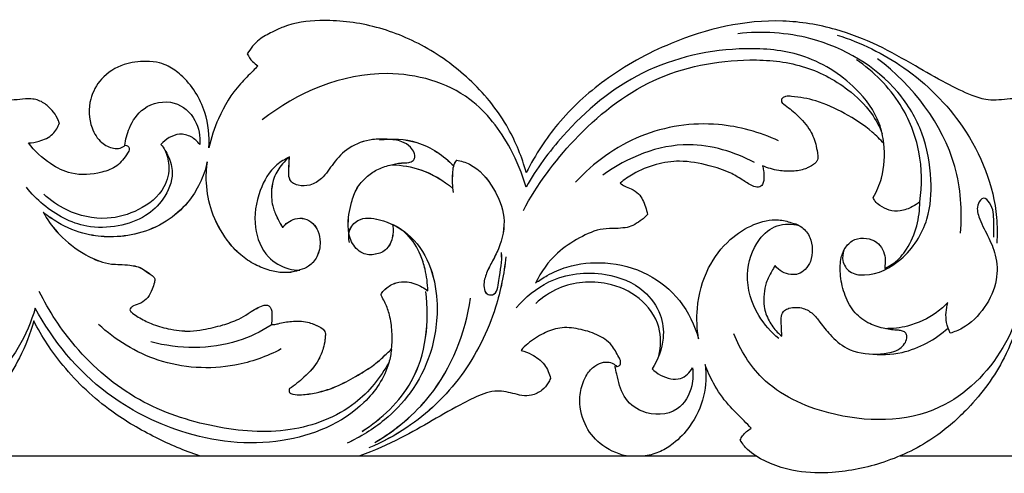
# Model space of a CAD drawing. Units: millimetres. Extents: x -984 to 6222, y -3028 to 4178.
# Drawn here: x 2017 to 2262, y 3697 to 3810 of the extents above; entities that cross this region are included whole.
import ezdxf

# ---------------------------------------------------------------- set-up
doc = ezdxf.new("R2010")
doc.units = ezdxf.units.MM
doc.header["$MEASUREMENT"] = 0

# ---------------------------------------------------------------- blocks, each defined once
blk = doc.blocks.new('RM-020-1_2630_3705')
for points in [[(138.95, 61.52), (348.02, 61.52)], [(383.88, 61.52), (592.95, 61.52)]]:
    blk.add_lwpolyline(points)
for points, knots in [([(290.89, 132), (289.83, 135.82), (286.47, 144.2), (277.89, 154.89), (266.18, 163.66), (253.07, 168.89), (240.92, 170.3), (232.26, 169.17), (227.45, 166.88), (224.08, 165.06), (222.27, 162.83), (221.49, 161.5), (221.84, 160.83), (222.62, 159.73), (223.64, 158.86), (224.11, 158.52), (223.72, 158.11), (222.3, 156.63), (218.31, 152.84), (214.39, 146.31), (212.5, 140.62), (211.95, 138.13), (212.16, 141.09), (211.44, 147.83), (207.04, 154.92), (202.35, 158.3), (199.4, 159.52), (195.62, 159.74), (190.37, 159.23), (185.07, 155.83), (181.86, 149.94), (182.13, 143.87), (184.76, 139.43), (187.69, 138.02), (189.86, 137.94), (190.78, 138.47), (191.14, 138.78), (191.35, 138.8), (191.88, 138.74), (192.28, 137.78), (191.19, 135.94), (189.32, 133.4), (184.21, 131.56), (178.21, 131.11), (171.86, 134.32), (168.57, 137.37), (167.07, 139.37), (167.96, 139.41), (170.09, 139.81), (173.23, 141.17), (174.42, 143.35), (174.75, 144.38), (174.62, 144.75), (174.15, 145.85), (172.95, 147.59), (170.97, 149.47), (168.53, 150.41), (165.99, 150.32), (163.57, 150.03), (160.36, 149.94), (155.9, 151.47), (149.92, 154.38), (142.27, 158.85), (133.4, 163.91), (122.42, 168.17), (104.82, 171.1), (84.4, 166.25), (65.79, 155.97), (53.63, 145.25), (46.69, 137.9), (42.43, 131.49)], [0, 0, 0, 0, 11.895482, 26.773461, 41.312126, 54.946744, 68.109077, 77.203892, 80.21522, 83.871329, 88.505068, 88.505068, 88.505068, 90.756895, 92.480717, 92.480717, 92.480717, 94.168932, 98.611782, 108.847007, 116.513392, 116.513392, 116.513392, 125.419546, 136.42183, 140.196708, 142.479758, 145.773984, 151.286633, 157.876387, 163.523344, 170.693571, 175.097035, 178.298687, 179.918649, 181.315632, 181.315632, 181.315632, 181.925257, 182.738935, 183.913468, 188.007811, 192.024492, 199.48444, 205.133432, 212.60943, 212.60943, 212.60943, 215.248261, 219.028757, 222.262366, 222.262366, 222.262366, 223.446105, 225.839513, 228.536764, 231.47479, 233.273666, 236.023364, 238.692633, 242.700265, 249.769499, 258.475018, 268.991325, 280.066639, 293.253111, 321.219623, 339.973038, 356.009593, 369.878706, 369.878706, 369.878706, 369.878706]), ([(535.82, 132), (534.76, 135.82), (531.4, 144.19), (522.82, 154.88), (511.11, 163.65), (498, 168.89), (485.85, 170.3), (477.19, 169.17), (472.38, 166.88), (469.01, 165.06), (467.2, 162.83), (466.42, 161.49), (466.77, 160.83), (467.55, 159.73), (468.57, 158.85), (469.04, 158.52), (468.65, 158.11), (467.23, 156.62), (463.24, 152.84), (459.32, 146.31), (457.43, 140.62), (456.88, 138.13), (457.09, 141.08), (456.37, 147.83), (451.97, 154.92), (447.28, 158.29), (444.33, 159.51), (440.55, 159.74), (435.3, 159.23), (430, 155.82), (426.79, 149.93), (427.06, 143.87), (429.69, 139.42), (432.62, 138.01), (434.79, 137.93), (435.71, 138.47), (436.07, 138.77), (436.28, 138.79), (436.81, 138.73), (437.21, 137.77), (436.12, 135.94), (434.25, 133.39), (429.14, 131.56), (423.14, 131.11), (416.79, 134.32), (413.5, 137.36), (412, 139.36), (412.89, 139.41), (415.02, 139.81), (418.16, 141.16), (419.35, 143.34), (419.68, 144.37), (419.55, 144.74), (419.08, 145.84), (417.88, 147.58), (415.9, 149.46), (413.46, 150.4), (410.92, 150.32), (408.5, 150.02), (405.29, 149.93), (400.83, 151.47), (394.85, 154.37), (387.2, 158.84), (378.33, 163.9), (367.35, 168.17), (349.75, 171.09), (329.33, 166.25), (310.72, 155.97), (298.75, 145), (293.25, 136.56), (290.89, 132)], [0, 0, 0, 0, 11.895482, 26.773461, 41.312126, 54.946744, 68.109077, 77.203892, 80.21522, 83.871329, 88.505068, 88.505068, 88.505068, 90.756895, 92.480717, 92.480717, 92.480717, 94.168932, 98.611782, 108.847007, 116.513392, 116.513392, 116.513392, 125.419546, 136.42183, 140.196708, 142.479758, 145.773984, 151.286633, 157.876387, 163.523344, 170.693571, 175.097035, 178.298687, 179.918649, 181.315632, 181.315632, 181.315632, 181.925257, 182.738935, 183.913468, 188.007811, 192.024492, 199.48444, 205.133432, 212.60943, 212.60943, 212.60943, 215.248261, 219.028757, 222.262366, 222.262366, 222.262366, 223.446105, 225.839513, 228.536764, 231.47479, 233.273666, 236.023364, 238.692633, 242.700265, 249.769499, 258.475018, 268.991325, 280.066639, 293.253111, 321.219623, 339.973038, 356.009593, 369.878706, 369.878706, 369.878706, 369.878706]), ([(369.92, 112.69), (369.62, 111.87), (369.35, 109.86), (371.25, 106.82), (377.28, 106.04), (385.31, 110.26), (391.29, 119.57), (391.93, 130.9), (390.01, 142.01), (381.52, 156.32), (364.42, 166.35), (349.56, 167.21), (343.55, 166.54)], [0, 0, 0, 0, 2.618705, 5.787644, 9.511391, 19.238016, 31.077048, 40.876908, 52.666207, 64.432226, 89.585053, 107.478412, 107.478412, 107.478412, 107.478412]), ([(368.27, 166.22), (374.13, 164.33), (386.14, 158.47), (401.35, 143.31), (408.03, 126.7), (408.08, 116.55), (407.95, 114.42)], [0, 0, 0, 0, 18.205753, 38.888444, 62.8442, 69.232736, 69.232736, 69.232736, 69.232736]), ([(379.84, 139.23), (379.66, 140.91), (378.57, 146.02), (372.11, 154.67), (360.28, 162.03), (341.27, 163.66), (319.21, 158.74), (301.5, 143.98), (293.46, 132.95), (290.85, 128.41)], [0, 0, 0, 0, 5.088089, 15.424909, 31.240433, 44.823281, 70.85587, 95.793847, 111.43778, 111.43778, 111.43778, 111.43778]), ([(290.18, 122.58), (293.57, 128.92), (302.75, 141.43), (321.6, 156.64), (342.71, 160.81), (359.66, 159.26), (370.06, 153.9), (376.56, 147.59), (378.76, 143.4), (379.46, 141.62)], [0, 0, 0, 0, 21.505027, 45.930331, 70.029413, 82.990458, 95.579775, 103.853372, 109.562126, 109.562126, 109.562126, 109.562126]), ([(388.78, 124.72), (389.41, 128.82), (389.32, 137.36), (384.24, 150.22), (377.34, 157.13), (373.03, 160.07)], [0, 0, 0, 0, 12.440351, 25.03727, 40.524209, 40.524209, 40.524209, 40.524209]), ([(398.95, 116.97), (399.37, 122.5), (398.28, 139.32), (387.07, 153.63), (378.3, 160.32)], [0, 0, 0, 0, 16.622146, 49.410462, 49.410462, 49.410462, 49.410462]), ([(290.85, 128.41), (289.92, 131.71), (286.55, 139.76), (276.68, 152.93), (252.19, 159.76), (233.84, 151.95), (225.23, 145.09)], [0, 0, 0, 0, 10.259151, 26.057307, 47.267429, 79.982088, 79.982088, 79.982088, 79.982088]), ([(290.85, 128.41), (289.92, 131.71), (286.55, 139.76), (276.68, 152.93), (252.19, 159.76), (233.84, 151.95), (225.23, 145.09)], [0, 0, 0, 0, 10.259151, 26.057307, 47.267429, 79.982088, 79.982088, 79.982088, 79.982088]), ([(191.05, 138.73), (191.2, 140.21), (192.11, 143.62), (195.59, 148.88), (203.41, 150.56), (209.1, 145.45), (209.83, 141.01), (209.69, 138.97)], [0, 0, 0, 0, 4.458464, 10.468256, 18.006065, 24.652492, 30.798183, 30.798183, 30.798183, 30.798183]), ([(379.84, 139.23), (378.95, 140.23), (376.04, 143.16), (370.31, 146.73), (363.57, 149.98), (358.46, 150.86), (355.6, 151.06), (354.58, 150.65), (354.28, 149.91), (354.42, 149.48), (354.52, 149.31)], [642.725, 642.725, 642.725, 642.725, 646.72454, 654.972414, 662.623412, 668.714709, 670.182508, 671.059781, 671.760746, 672.338528, 672.338528, 672.338528, 672.338528]), ([(354.52, 149.31), (355.63, 148.57), (358.05, 146.62), (361.26, 143.37), (362.84, 139.74), (363.28, 137.25), (363.45, 135.96), (363.37, 135.14), (363.02, 134.51), (362.25, 133.92), (361.35, 133.4), (359.66, 132.61), (357.07, 132.26), (353.44, 132.42), (350.98, 133.13), (349.7, 133.68)], [672.338528, 672.338528, 672.338528, 672.338528, 676.309017, 681.564971, 685.757408, 687.923813, 689.124388, 689.659122, 690.373844, 691.191346, 692.508224, 693.460213, 696.700132, 700.06972, 704.172046, 704.172046, 704.172046, 704.172046]), ([(353.68, 139.88), (348.99, 142.06), (337.5, 145.29), (318.63, 142.49), (307.62, 134.45), (303.15, 129.58)], [0, 0, 0, 0, 15.310141, 34.502266, 54.210875, 54.210875, 54.210875, 54.210875]), ([(232, 135.92), (231.97, 135.59), (231.88, 134.38), (231.87, 132.63), (231.78, 130.71), (232.66, 129.31), (234.58, 128.62), (237.28, 128.67), (240.57, 130.68), (242.91, 134.55), (246.76, 138.56), (251.8, 140.36), (256.34, 140.34), (259.67, 140.03), (262.03, 138.63), (263.05, 137.13), (263.31, 135.86), (262.76, 134.85), (261.46, 134.36), (259.48, 134.46), (256.79, 133.85), (253.75, 132.87), (250.9, 130.85), (248.57, 128.11), (247.13, 123.83), (246.31, 119.27), (247.13, 114.64), (249.8, 111.59), (253.34, 111.42), (256.27, 112.66), (257.78, 115.61), (257.88, 117.83), (257.63, 119.06), (258.94, 118.42), (261.92, 116.43), (264.46, 112.28), (265.98, 107.44), (266.38, 104.39), (266.41, 102.58), (265.96, 102.92), (264.38, 103.95), (261.7, 105.02), (258.39, 104.75), (256.29, 103.51), (255.17, 102.38), (254.71, 101.6), (255.18, 100.66), (256.11, 99.15), (257.06, 96.23), (257.59, 92.39), (257.54, 89.54), (257.39, 88.13), (256.68, 87.41), (255.22, 86.03), (252.56, 83.7), (248.8, 81.49), (244.18, 78.83), (239.4, 77.26), (235.47, 76.71), (233.3, 76.67), (231.84, 77.17), (231.91, 77.94), (232.01, 78.25), (233.29, 79.08), (235.95, 81.24), (239.07, 84.56), (240.33, 88), (240.83, 90), (240.9, 91.29), (240.98, 92.1), (240.53, 93), (238.98, 93.97), (236.27, 95.02), (232.68, 95.15), (229.9, 94.62), (228.25, 94.14), (227.76, 94.22), (227.54, 94.23), (227.56, 94.49), (227.6, 95.42), (227.68, 96.68), (227.55, 97.96), (227.11, 98.74), (226.36, 99.13), (225.11, 98.88), (223.59, 98.13), (221.65, 96.88), (218.97, 95.25), (215.18, 93.93), (211.13, 93), (206.56, 92.37), (202.16, 92.96), (197.8, 94.2), (194.94, 95.72), (193.19, 96.77), (192.51, 97.4), (192.23, 97.92), (192.56, 98.48), (193.5, 99.03), (195.18, 99.44), (196.9, 100.88), (197.8, 102.81), (198.39, 104.38), (198.51, 105.27), (198.54, 105.58), (198.39, 105.8), (197.97, 106.33), (196.92, 107.02), (195.66, 107.99), (194.03, 108.73), (192.04, 108.98), (189.9, 109.19), (187.45, 109.16), (184, 110.07), (179.27, 112.57), (174.35, 116.59), (171.69, 120.39), (170.74, 122.12), (171.88, 121.18), (175.2, 118.89), (180.75, 116.52), (187.87, 115.76), (194.62, 116.62), (201.41, 119.48), (208, 125.26), (210.77, 131.04), (211.55, 134.65), (211.32, 132.92), (211.15, 128.77), (212.4, 121.92), (215.77, 115.86), (219.5, 111.54), (223.28, 109.09), (226.93, 107.54), (230.14, 107.04), (232.68, 107.15), (234.01, 107.58), (234.55, 107.81), (235.33, 107.97), (237.1, 108.65), (239.16, 111.13), (239.84, 114.41), (239.26, 117.35), (237.92, 119.51), (235.81, 120.74), (233.46, 120.62), (231.58, 119.72), (230.66, 118.82), (230.3, 118.35), (229.73, 119.2), (228.78, 120.95), (227.57, 124.1), (227.39, 127.47), (228.09, 131.13), (229.84, 133.85), (231.36, 135.39), (232, 135.92)], [325.07352, 325.07352, 325.07352, 325.07352, 326.085589, 328.686469, 330.361673, 331.739543, 333.292631, 336.136549, 339.448831, 344.169514, 349.522842, 355.696424, 359.270591, 362.917852, 365.396768, 367.07727, 368.246137, 369.076957, 370.286428, 372.089791, 374.91222, 378.337939, 381.477347, 385.13143, 388.870479, 395.010442, 398.780503, 402.736773, 405.905709, 408.962892, 411.5871, 415.36316, 415.36316, 415.36316, 419.689339, 425.749873, 429.433755, 434.877099, 434.877099, 434.877099, 436.550065, 440.456292, 443.118078, 446.089436, 447.381341, 447.918006, 448.61807, 450.258753, 453.391271, 457.608178, 461.886188, 461.886188, 461.886188, 464.897671, 467.844357, 472.370814, 477.771549, 483.593027, 487.162804, 489.302011, 490.200438, 491.152364, 491.152364, 491.152364, 495.676271, 501.342338, 504.381116, 506.545555, 507.461354, 508.281666, 508.927381, 510.358252, 513.524938, 517.486885, 520.735719, 521.871572, 522.520266, 522.520266, 522.520266, 523.310793, 525.311216, 526.323074, 527.121644, 527.870173, 528.677106, 530.364279, 532.864143, 535.512521, 539.65299, 544.626014, 547.787073, 553.199723, 557.546015, 561.108882, 562.783489, 563.52681, 563.881755, 564.427654, 565.207479, 567.111878, 569.315349, 571.628308, 573.392045, 574.326049, 574.326049, 574.326049, 575.117982, 576.314148, 578.006898, 579.861623, 581.496709, 583.89053, 585.911504, 588.687236, 593.499172, 601.311973, 607.209852, 607.209852, 607.209852, 611.587634, 619.13937, 624.701235, 631.555605, 639.04859, 646.112872, 657.176091, 657.176091, 657.176091, 662.398506, 669.579809, 677.761317, 682.810099, 687.083138, 690.946359, 694.280716, 696.607478, 698.361853, 698.361853, 698.361853, 700.708844, 703.795381, 707.537761, 710.369148, 712.609593, 714.948738, 717.212536, 719.247293, 720.995246, 720.995246, 720.995246, 724.048968, 726.941347, 731.000421, 734.011683, 737.966472, 740.43668, 740.43668, 740.43668, 740.43668]), ([(232, 135.92), (231.97, 135.59), (231.88, 134.38), (231.87, 132.63), (231.78, 130.71), (232.66, 129.31), (234.58, 128.62), (237.28, 128.67), (240.57, 130.68), (242.91, 134.55), (246.76, 138.56), (251.8, 140.36), (256.34, 140.34), (259.67, 140.03), (262.03, 138.63), (263.05, 137.13), (263.31, 135.86), (262.76, 134.85), (261.46, 134.36), (259.48, 134.46), (256.79, 133.85), (253.75, 132.87), (250.9, 130.85), (248.57, 128.11), (247.13, 123.83), (246.31, 119.27), (247.13, 114.64), (249.8, 111.59), (253.34, 111.42), (256.27, 112.66), (257.78, 115.61), (257.88, 117.83), (257.63, 119.06), (258.94, 118.42), (261.92, 116.43), (264.46, 112.28), (265.98, 107.44), (266.38, 104.39), (266.41, 102.58), (265.96, 102.92), (264.38, 103.95), (261.7, 105.02), (258.39, 104.75), (256.29, 103.51), (255.17, 102.38), (254.71, 101.6), (255.18, 100.66), (256.11, 99.15), (257.06, 96.23), (257.59, 92.39), (257.54, 89.54), (257.39, 88.13), (256.68, 87.41), (255.22, 86.03), (252.56, 83.7), (248.8, 81.49), (244.18, 78.83), (239.4, 77.26), (235.47, 76.71), (233.3, 76.67), (231.84, 77.17), (231.91, 77.94), (232.01, 78.25), (233.29, 79.08), (235.95, 81.24), (239.07, 84.56), (240.33, 88), (240.83, 90), (240.9, 91.29), (240.98, 92.1), (240.53, 93), (238.98, 93.97), (236.27, 95.02), (232.68, 95.15), (229.9, 94.62), (228.25, 94.14), (227.76, 94.22), (227.54, 94.23), (227.56, 94.49), (227.6, 95.42), (227.68, 96.68), (227.55, 97.96), (227.11, 98.74), (226.36, 99.13), (225.11, 98.88), (223.59, 98.13), (221.65, 96.88), (218.97, 95.25), (215.18, 93.93), (211.13, 93), (206.56, 92.37), (202.16, 92.96), (197.8, 94.2), (194.94, 95.72), (193.19, 96.77), (192.51, 97.4), (192.23, 97.92), (192.56, 98.48), (193.5, 99.03), (195.18, 99.44), (196.9, 100.88), (197.8, 102.81), (198.39, 104.38), (198.51, 105.27), (198.54, 105.58), (198.39, 105.8), (197.97, 106.33), (196.92, 107.02), (195.66, 107.99), (194.03, 108.73), (192.04, 108.98), (189.9, 109.19), (187.45, 109.16), (184, 110.07), (179.27, 112.57), (174.35, 116.59), (171.69, 120.39), (170.74, 122.12), (171.88, 121.18), (175.2, 118.89), (180.75, 116.52), (187.87, 115.76), (194.62, 116.62), (201.41, 119.48), (208, 125.26), (210.77, 131.04), (211.55, 134.65), (211.32, 132.92), (211.15, 128.77), (212.4, 121.92), (215.77, 115.86), (219.5, 111.54), (223.28, 109.09), (226.93, 107.54), (230.14, 107.04), (232.68, 107.15), (234.01, 107.58), (234.55, 107.81), (235.33, 107.97), (237.1, 108.65), (239.16, 111.13), (239.84, 114.41), (239.26, 117.35), (237.92, 119.51), (235.81, 120.74), (233.46, 120.62), (231.58, 119.72), (230.66, 118.82), (230.3, 118.35), (229.73, 119.2), (228.78, 120.95), (227.57, 124.1), (227.39, 127.47), (228.09, 131.13), (229.84, 133.85), (231.36, 135.39), (232, 135.92)], [325.07352, 325.07352, 325.07352, 325.07352, 326.085589, 328.686469, 330.361673, 331.739543, 333.292631, 336.136549, 339.448831, 344.169514, 349.522842, 355.696424, 359.270591, 362.917852, 365.396768, 367.07727, 368.246137, 369.076957, 370.286428, 372.089791, 374.91222, 378.337939, 381.477347, 385.13143, 388.870479, 395.010442, 398.780503, 402.736773, 405.905709, 408.962892, 411.5871, 415.36316, 415.36316, 415.36316, 419.689339, 425.749873, 429.433755, 434.877099, 434.877099, 434.877099, 436.550065, 440.456292, 443.118078, 446.089436, 447.381341, 447.918006, 448.61807, 450.258753, 453.391271, 457.608178, 461.886188, 461.886188, 461.886188, 464.897671, 467.844357, 472.370814, 477.771549, 483.593027, 487.162804, 489.302011, 490.200438, 491.152364, 491.152364, 491.152364, 495.676271, 501.342338, 504.381116, 506.545555, 507.461354, 508.281666, 508.927381, 510.358252, 513.524938, 517.486885, 520.735719, 521.871572, 522.520266, 522.520266, 522.520266, 523.310793, 525.311216, 526.323074, 527.121644, 527.870173, 528.677106, 530.364279, 532.864143, 535.512521, 539.65299, 544.626014, 547.787073, 553.199723, 557.546015, 561.108882, 562.783489, 563.52681, 563.881755, 564.427654, 565.207479, 567.111878, 569.315349, 571.628308, 573.392045, 574.326049, 574.326049, 574.326049, 575.117982, 576.314148, 578.006898, 579.861623, 581.496709, 583.89053, 585.911504, 588.687236, 593.499172, 601.311973, 607.209852, 607.209852, 607.209852, 611.587634, 619.13937, 624.701235, 631.555605, 639.04859, 646.112872, 657.176091, 657.176091, 657.176091, 662.398506, 669.579809, 677.761317, 682.810099, 687.083138, 690.946359, 694.280716, 696.607478, 698.361853, 698.361853, 698.361853, 700.708844, 703.795381, 707.537761, 710.369148, 712.609593, 714.948738, 717.212536, 719.247293, 720.995246, 720.995246, 720.995246, 724.048968, 726.941347, 731.000421, 734.011683, 737.966472, 740.43668, 740.43668, 740.43668, 740.43668]), ([(232.01, 135.93), (231.98, 135.59), (231.89, 134.39), (231.88, 132.64), (231.78, 130.72), (232.67, 129.31), (234.58, 128.63), (237.29, 128.68), (240.57, 130.68), (242.92, 134.55), (246.76, 138.57), (251.81, 140.37), (256.35, 140.35), (259.67, 140.03), (262.03, 138.64), (263.05, 137.13), (263.32, 135.86), (262.76, 134.85), (261.46, 134.37), (259.48, 134.47), (256.8, 133.85), (253.75, 132.88), (250.91, 130.86), (248.57, 128.12), (247.13, 123.83), (246.32, 119.28), (247.13, 114.65), (249.81, 111.6), (253.35, 111.42), (256.28, 112.67), (257.79, 115.62), (257.88, 117.83), (257.63, 119.07), (258.95, 118.43), (261.93, 116.44), (264.46, 112.29), (265.99, 107.45), (266.38, 104.4), (266.41, 102.58), (265.96, 102.93), (264.39, 103.95), (261.71, 105.03), (258.39, 104.76), (256.29, 103.52), (255.18, 102.39), (254.71, 101.61), (255.19, 100.67), (256.11, 99.16), (257.06, 96.24), (257.59, 92.4), (257.54, 89.55), (257.4, 88.13), (256.68, 87.41), (255.23, 86.04), (252.56, 83.71), (248.8, 81.5), (244.19, 78.84), (239.4, 77.27), (235.47, 76.72), (233.31, 76.68), (231.84, 77.18), (231.92, 77.95), (232.02, 78.25), (233.29, 79.08), (235.95, 81.25), (239.08, 84.57), (240.33, 88.01), (240.83, 90), (240.9, 91.29), (240.99, 92.1), (240.54, 93.01), (238.99, 93.97), (236.28, 95.03), (232.68, 95.15), (229.9, 94.62), (228.25, 94.15), (227.77, 94.22), (227.55, 94.23), (227.56, 94.5), (227.6, 95.43), (227.69, 96.69), (227.56, 97.97), (227.12, 98.74), (226.36, 99.14), (225.11, 98.88), (223.59, 98.14), (221.66, 96.88), (218.97, 95.25), (215.18, 93.93), (211.13, 93), (206.56, 92.38), (202.17, 92.97), (197.8, 94.2), (194.94, 95.73), (193.2, 96.77), (192.52, 97.41), (192.24, 97.92), (192.56, 98.48), (193.5, 99.03), (195.18, 99.45), (196.9, 100.88), (197.8, 102.81), (198.39, 104.38), (198.52, 105.28), (198.54, 105.59), (198.39, 105.81), (197.97, 106.34), (196.92, 107.02), (195.66, 108), (194.04, 108.74), (192.05, 108.98), (189.91, 109.2), (187.45, 109.16), (184, 110.08), (179.28, 112.57), (174.36, 116.6), (171.7, 120.39), (170.75, 122.12), (171.89, 121.19), (175.2, 118.89), (180.76, 116.53), (187.87, 115.76), (194.63, 116.63), (201.42, 119.49), (208, 125.27), (210.77, 131.05), (211.56, 134.65), (211.32, 132.93), (211.15, 128.78), (212.4, 121.92), (215.78, 115.87), (219.5, 111.54), (223.28, 109.1), (226.93, 107.55), (230.15, 107.04), (232.68, 107.16), (234.01, 107.59), (234.56, 107.82), (235.34, 107.98), (237.11, 108.66), (239.17, 111.14), (239.85, 114.42), (239.26, 117.36), (237.93, 119.52), (235.81, 120.75), (233.46, 120.63), (231.59, 119.73), (230.66, 118.82), (230.31, 118.36), (229.74, 119.21), (228.78, 120.96), (227.57, 124.1), (227.4, 127.48), (228.09, 131.13), (229.85, 133.85), (231.37, 135.39), (232.01, 135.93)], [325.07352, 325.07352, 325.07352, 325.07352, 326.085589, 328.686469, 330.361673, 331.739543, 333.292631, 336.136549, 339.448831, 344.169514, 349.522842, 355.696424, 359.270591, 362.917852, 365.396768, 367.07727, 368.246137, 369.076957, 370.286428, 372.089791, 374.91222, 378.337939, 381.477347, 385.13143, 388.870479, 395.010442, 398.780503, 402.736773, 405.905709, 408.962892, 411.5871, 415.36316, 415.36316, 415.36316, 419.689339, 425.749873, 429.433755, 434.877099, 434.877099, 434.877099, 436.550065, 440.456292, 443.118078, 446.089436, 447.381341, 447.918006, 448.61807, 450.258753, 453.391271, 457.608178, 461.886188, 461.886188, 461.886188, 464.897671, 467.844357, 472.370814, 477.771549, 483.593027, 487.162804, 489.302011, 490.200438, 491.152364, 491.152364, 491.152364, 495.676271, 501.342338, 504.381116, 506.545555, 507.461354, 508.281666, 508.927381, 510.358252, 513.524938, 517.486885, 520.735719, 521.871572, 522.520266, 522.520266, 522.520266, 523.310793, 525.311216, 526.323074, 527.121644, 527.870173, 528.677106, 530.364279, 532.864143, 535.512521, 539.65299, 544.626014, 547.787073, 553.199723, 557.546015, 561.108882, 562.783489, 563.52681, 563.881755, 564.427654, 565.207479, 567.111878, 569.315349, 571.628308, 573.392045, 574.326049, 574.326049, 574.326049, 575.117982, 576.314148, 578.006898, 579.861623, 581.496709, 583.89053, 585.911504, 588.687236, 593.499172, 601.311973, 607.209852, 607.209852, 607.209852, 611.587634, 619.13937, 624.701235, 631.555605, 639.04859, 646.112872, 657.176091, 657.176091, 657.176091, 662.398506, 669.579809, 677.761317, 682.810099, 687.083138, 690.946359, 694.280716, 696.607478, 698.361853, 698.361853, 698.361853, 700.708844, 703.795381, 707.537761, 710.369148, 712.609593, 714.948738, 717.212536, 719.247293, 720.995246, 720.995246, 720.995246, 724.048968, 726.941347, 731.000421, 734.011683, 737.966472, 740.43668, 740.43668, 740.43668, 740.43668]), ([(209.69, 138.97), (209.13, 139.74), (207.64, 141.1), (203.82, 142.03), (201.17, 140.3), (200.02, 138.99)], [0, 0, 0, 0, 2.845435, 5.78022, 10.98106, 10.98106, 10.98106, 10.98106]), ([(254.37, 140.14), (257.47, 140.55), (264.49, 140.21), (270.36, 136.23), (272.87, 133.64)], [0, 0, 0, 0, 9.229463, 19.952753, 19.952753, 19.952753, 19.952753]), ([(254.37, 140.14), (257.47, 140.55), (264.49, 140.21), (270.36, 136.23), (272.87, 133.64)], [0, 0, 0, 0, 9.229463, 19.952753, 19.952753, 19.952753, 19.952753]), ([(254.38, 140.14), (257.47, 140.55), (264.49, 140.22), (270.37, 136.24), (272.87, 133.65)], [0, 0, 0, 0, 9.229463, 19.952753, 19.952753, 19.952753, 19.952753]), ([(200.02, 138.99), (200.76, 138.1), (202.11, 135.9), (203.42, 131.06), (201.08, 125.39), (196.12, 120.68), (189.29, 118.35), (180.03, 118.09), (171.98, 122.46), (167.78, 126.8), (166.55, 128.4)], [0, 0, 0, 0, 3.449308, 7.644463, 14.550471, 20.480743, 27.627086, 35.358099, 47.273508, 53.297685, 53.297685, 53.297685, 53.297685]), ([(200.92, 137.75), (201.51, 136.52), (202.4, 133.37), (201, 127.15), (194.75, 122.35), (186, 119.82), (177.31, 121.76), (172.55, 125.08), (170.86, 126.67)], [0, 0, 0, 0, 4.089289, 9.577617, 18.002812, 25.98339, 36.066766, 42.977637, 42.977637, 42.977637, 42.977637]), ([(347.65, 134.5), (342.68, 137.13), (329.4, 141.29), (316.04, 135.78), (309.95, 131.36)], [0, 0, 0, 0, 16.676072, 39.044861, 39.044861, 39.044861, 39.044861]), ([(377.21, 125.76), (378.08, 127.3), (379.92, 131.61), (380.19, 136.38), (379.84, 139.23)], [628.83881, 628.83881, 628.83881, 628.83881, 634.126254, 642.725, 642.725, 642.725, 642.725]), ([(232.01, 135.82), (230.88, 135.33), (227.55, 133.39), (224.03, 127.13), (222.73, 118.78), (225.66, 111.06), (230.74, 108.07), (233.64, 107.72), (234.55, 107.71)], [0, 0, 0, 0, 3.633271, 11.186748, 20.479671, 28.412932, 34.229429, 36.939746, 36.939746, 36.939746, 36.939746]), ([(272.78, 127.08), (272.55, 128.62), (272.55, 130.8), (272.71, 133.56), (273.27, 134.64), (273.58, 135.1)], [0, 0, 0, 0, 4.662729, 6.544883, 8.198224, 8.198224, 8.198224, 8.198224]), ([(272.79, 127.09), (272.56, 128.62), (272.55, 130.81), (272.72, 133.57), (273.28, 134.65), (273.59, 135.1)], [0, 0, 0, 0, 4.662729, 6.544883, 8.198224, 8.198224, 8.198224, 8.198224]), ([(272.78, 127.08), (272.55, 128.62), (272.55, 130.8), (272.71, 133.56), (273.27, 134.64), (273.58, 135.1)], [0, 0, 0, 0, 4.662729, 6.544883, 8.198224, 8.198224, 8.198224, 8.198224]), ([(273.58, 135.1), (274.69, 134.89), (278.6, 133.7), (283, 128.41), (286.08, 120.86), (284.77, 114.21), (282.36, 109.8), (280.78, 106.68), (280.15, 103.98), (280.81, 101.66), (283.66, 101.32), (284.18, 106.79), (284.98, 109.8), (284.72, 112.11)], [0, 0, 0, 0, 3.327025, 11.830767, 19.291685, 27.243065, 31.028097, 34.36841, 37.626623, 39.344808, 40.694502, 44.581605, 51.553224, 51.553224, 51.553224, 51.553224]), ([(273.58, 135.1), (274.69, 134.89), (278.6, 133.7), (283, 128.41), (286.08, 120.86), (284.77, 114.21), (282.36, 109.8), (280.78, 106.68), (280.15, 103.98), (280.81, 101.66), (283.66, 101.32), (284.18, 106.79), (284.98, 109.8), (284.72, 112.11)], [0, 0, 0, 0, 3.327025, 11.830767, 19.291685, 27.243065, 31.028097, 34.36841, 37.626623, 39.344808, 40.694502, 44.581605, 51.553224, 51.553224, 51.553224, 51.553224]), ([(273.59, 135.1), (274.69, 134.89), (278.6, 133.71), (283, 128.42), (286.09, 120.86), (284.77, 114.21), (282.37, 109.81), (280.78, 106.69), (280.15, 103.99), (280.81, 101.67), (283.67, 101.32), (284.19, 106.79), (284.98, 109.81), (284.73, 112.12)], [0, 0, 0, 0, 3.327025, 11.830767, 19.291685, 27.243065, 31.028097, 34.36841, 37.626623, 39.344808, 40.694502, 44.581605, 51.553224, 51.553224, 51.553224, 51.553224]), ([(349.7, 133.68), (349.79, 133.3), (349.97, 132.24), (350.07, 130.84), (349.91, 129.5), (349.46, 128.63), (348.38, 128.23), (346.67, 128.87), (344.51, 130.31), (341.06, 132.38), (335.8, 133.96), (329.56, 135.19), (323.04, 134.2), (318.04, 132.18), (315.27, 130.22), (314.26, 129.38)], [704.172046, 704.172046, 704.172046, 704.172046, 705.335759, 707.387649, 708.340336, 709.410557, 710.087771, 711.560102, 714.494247, 717.925996, 723.390912, 730.688576, 736.488429, 742.596252, 746.501163, 746.501163, 746.501163, 746.501163]), ([(257.57, 133.94), (259.96, 133.86), (265.47, 132.93), (270.33, 130.04), (272.67, 128.04)], [0, 0, 0, 0, 7.06825, 16.239937, 16.239937, 16.239937, 16.239937]), ([(257.57, 133.94), (259.96, 133.86), (265.47, 132.93), (270.33, 130.04), (272.67, 128.04)], [0, 0, 0, 0, 7.06825, 16.239937, 16.239937, 16.239937, 16.239937]), ([(257.58, 133.94), (259.97, 133.86), (265.48, 132.93), (270.33, 130.05), (272.67, 128.04)], [0, 0, 0, 0, 7.06825, 16.239937, 16.239937, 16.239937, 16.239937]), ([(314.26, 129.38), (314.61, 129.1), (315.48, 128.49), (317.17, 127.94), (318.86, 126.9), (320.22, 124.65), (320.85, 122.85), (321.02, 121.59)], [746.501163, 746.501163, 746.501163, 746.501163, 747.837227, 749.607594, 751.745192, 753.528517, 757.351526, 757.351526, 757.351526, 757.351526]), ([(388.78, 124.72), (388.22, 124.27), (386.71, 123.29), (384.12, 122.32), (381.16, 122.44), (379.12, 123.59), (377.73, 124.66), (377.33, 125.45), (377.21, 125.76)], [615.682792, 615.682792, 615.682792, 615.682792, 617.842583, 620.998956, 623.707893, 626.261505, 627.837304, 628.83881, 628.83881, 628.83881, 628.83881]), ([(407.18, 115.97), (407.31, 117.25), (407.13, 120.14), (407.2, 123.55), (404.62, 126.24), (402.76, 123.75), (403.53, 120.33), (405.74, 116.34), (408, 111.27), (408.26, 104.78), (405.23, 98.19), (400.77, 93.71), (397.39, 92.35), (396.36, 92.04)], [0, 0, 0, 0, 3.854169, 8.59249, 10.492513, 12.31714, 15.586392, 20.748031, 25.941785, 32.078309, 39.578595, 47.065198, 50.242556, 50.242556, 50.242556, 50.242556]), ([(380.1, 108.18), (380.88, 108.53), (383.01, 109.75), (386.01, 113.29), (388.29, 118.58), (388.8, 122.72), (388.78, 124.72)], [596.143505, 596.143505, 596.143505, 596.143505, 598.665232, 603.350168, 609.660032, 615.682792, 615.682792, 615.682792, 615.682792]), ([(246.96, 114.62), (246.7, 115.54), (246.55, 117.73), (249.33, 121.09), (255.47, 120.4), (262.13, 116.99), (267.31, 109.42), (269.32, 98.89), (267.89, 87.52), (262.76, 77.37), (255.47, 69.81), (249.65, 66.19), (246.31, 64.69)], [0, 0, 0, 0, 2.851906, 6.207803, 11.473569, 19.218817, 28.246186, 37.60946, 50.925057, 61.843542, 71.051875, 81.896734, 81.896734, 81.896734, 81.896734]), ([(246.95, 114.61), (246.69, 115.53), (246.55, 117.72), (249.32, 121.08), (255.46, 120.4), (262.12, 116.99), (267.3, 109.41), (269.32, 98.88), (267.89, 87.52), (262.75, 77.37), (255.47, 69.8), (249.64, 66.19), (246.31, 64.68)], [0, 0, 0, 0, 2.851906, 6.207803, 11.473569, 19.218817, 28.246186, 37.60946, 50.925057, 61.843542, 71.051875, 81.896734, 81.896734, 81.896734, 81.896734]), ([(246.95, 114.61), (246.69, 115.53), (246.55, 117.72), (249.32, 121.08), (255.46, 120.4), (262.12, 116.99), (267.3, 109.41), (269.32, 98.88), (267.89, 87.52), (262.75, 77.37), (255.47, 69.8), (249.64, 66.19), (246.31, 64.68)], [0, 0, 0, 0, 2.851906, 6.207803, 11.473569, 19.218817, 28.246186, 37.60946, 50.925057, 61.843542, 71.051875, 81.896734, 81.896734, 81.896734, 81.896734]), ([(321.02, 121.59), (320.76, 121.27), (320.22, 120.68), (318.96, 119.83), (317.54, 118.72), (315.37, 118.21), (312.9, 118.07), (308.94, 118.13), (303.93, 115.79), (297.72, 111.76), (294.55, 107.29), (293.22, 104.53)], [757.351526, 757.351526, 757.351526, 757.351526, 758.575237, 759.703283, 761.875117, 763.848145, 766.141367, 769.237747, 775.423395, 782.013889, 791.184916, 791.184916, 791.184916, 791.184916]), ([(333.78, 90.62), (333.36, 93.12), (333.11, 99.19), (335.44, 108.07), (340.88, 115.22), (347.11, 119.31), (352.69, 120.62), (355.84, 119.9), (356.88, 119.54)], [420.41754, 420.41754, 420.41754, 420.41754, 428.028971, 438.454279, 447.27025, 454.172544, 460.29538, 463.557032, 463.557032, 463.557032, 463.557032]), ([(353.72, 90.73), (351.77, 92.32), (347.66, 96.97), (344.92, 106.18), (347.58, 114.71), (353.01, 119.42), (357.02, 119.28), (358.77, 118.84)], [0, 0, 0, 0, 7.494791, 18.135297, 27.266154, 32.815796, 38.169499, 38.169499, 38.169499, 38.169499]), ([(356.88, 119.54), (357.82, 119.33), (359.76, 118.52), (361.64, 116), (362.2, 112.93), (361.84, 110.08), (360.48, 107.9), (358.68, 106.64), (356.56, 106.55), (354.47, 107.19), (353.28, 108.24), (352.8, 108.86)], [463.557032, 463.557032, 463.557032, 463.557032, 466.396663, 469.536446, 472.486199, 475.573522, 477.930227, 480.008243, 481.781131, 484.010825, 486.335686, 486.335686, 486.335686, 486.335686]), ([(354.44, 91.3), (354.44, 91.64), (354.44, 92.67), (354.32, 94.32), (354.23, 96.17), (354.92, 97.77), (357.01, 98.56), (359.63, 98.55), (362.33, 96.99), (364.21, 94.44), (366.66, 91.29), (371, 87.44), (376.84, 86.59), (381.32, 87.09), (383.78, 87.99), (385.03, 89.35), (385.62, 90.58), (385.63, 91.71), (384.97, 92.46), (384.01, 92.75), (382.2, 92.8), (379.42, 93.22), (375.59, 94.52), (371.96, 97.48), (369.82, 101.95), (368.91, 106.53), (368.97, 110.53), (370.2, 113.6), (372.51, 115.64), (375.51, 115.83), (378.14, 114.92), (379.61, 112.92), (380.31, 110.86), (380.15, 109.26), (380.12, 108.4), (380.1, 108.18)], [505.77603, 505.77603, 505.77603, 505.77603, 506.810114, 508.852616, 510.752633, 512.371301, 513.582163, 517.098019, 519.77627, 522.504859, 526.470182, 531.738041, 539.292786, 542.918743, 545.111674, 546.812965, 548.287032, 549.139589, 550.012275, 551.038767, 552.016539, 555.348308, 559.310515, 563.866358, 568.828481, 573.810663, 577.820596, 580.638226, 583.52095, 586.414865, 589.08716, 591.392667, 593.565886, 595.469492, 596.143505, 596.143505, 596.143505, 596.143505]), ([(285.8, 111.05), (285.39, 106.81), (283.28, 96.34), (275.67, 80.98), (263.77, 69.54), (255.05, 64.9), (251.77, 63.53)], [0, 0, 0, 0, 12.774001, 31.792093, 50.342709, 60.872502, 60.872502, 60.872502, 60.872502]), ([(285.8, 111.05), (285.39, 106.81), (283.28, 96.34), (275.67, 80.98), (263.77, 69.54), (255.05, 64.9), (251.77, 63.53)], [0, 0, 0, 0, 12.774001, 31.792093, 50.342709, 60.872502, 60.872502, 60.872502, 60.872502]), ([(285.81, 111.05), (285.4, 106.81), (283.28, 96.35), (275.68, 80.99), (263.77, 69.54), (255.06, 64.91), (251.78, 63.54)], [0, 0, 0, 0, 12.774001, 31.792093, 50.342709, 60.872502, 60.872502, 60.872502, 60.872502]), ([(293.22, 104.53), (294.14, 105.21), (296.59, 106.8), (302.24, 109.24), (311.01, 110.09), (321.23, 107.44), (329.7, 100.49), (332.84, 94.04), (333.78, 90.62)], [370.767376, 370.767376, 370.767376, 370.767376, 374.177033, 379.421539, 388.834816, 399.623162, 409.796542, 420.41754, 420.41754, 420.41754, 420.41754]), ([(352.8, 108.86), (352.52, 108.4), (351.75, 107.01), (350.43, 104.77), (350.04, 101.71), (349.89, 98.45), (351.11, 95.13), (352.82, 92.74), (354.06, 91.61), (354.44, 91.3)], [486.335686, 486.335686, 486.335686, 486.335686, 487.935409, 491.109691, 493.96422, 497.094547, 500.801457, 504.299422, 505.77603, 505.77603, 505.77603, 505.77603]), ([(288.42, 98.37), (290.63, 101), (297.14, 106.39), (309.52, 107.95), (319.82, 103.8), (324.6, 97.18), (325.45, 90.02), (323.69, 85.44), (322.18, 83.19)], [0, 0, 0, 0, 10.250657, 24.226167, 34.564208, 41.599344, 47.469888, 55.565837, 55.565837, 55.565837, 55.565837]), ([(323.87, 86.37), (324.42, 88.69), (324.62, 94.25), (319.43, 101.34), (310.14, 105.4), (300.25, 104.6), (294.92, 100.97), (293.25, 99.43)], [0, 0, 0, 0, 7.174602, 15.806007, 24.397983, 36.367267, 43.133829, 43.133829, 43.133829, 43.133829]), ([(256.77, 84.86), (254.65, 81.01), (248.08, 72.77), (231.81, 66.63), (212.87, 68.2), (193.75, 74.52), (178.98, 87.16), (172.15, 97.57), (169.77, 102.45)], [0, 0, 0, 0, 13.139285, 30.376906, 48.870597, 68.443954, 89.02093, 105.281147, 105.281147, 105.281147, 105.281147]), ([(250.05, 67.63), (254.97, 70.75), (265.32, 80.42), (266.89, 94.91), (265.9, 102.39)], [0, 0, 0, 0, 17.28235, 39.931651, 39.931651, 39.931651, 39.931651]), ([(250.05, 67.63), (254.97, 70.75), (265.32, 80.42), (266.89, 94.91), (265.9, 102.39)], [0, 0, 0, 0, 17.28235, 39.931651, 39.931651, 39.931651, 39.931651]), ([(250.06, 67.64), (254.98, 70.76), (265.33, 80.43), (266.9, 94.91), (265.91, 102.4)], [0, 0, 0, 0, 17.28235, 39.931651, 39.931651, 39.931651, 39.931651]), ([(253.22, 64.83), (258.38, 67.89), (270.11, 77.53), (275.75, 92.07), (277.04, 100.73)], [0, 0, 0, 0, 17.782412, 44.017746, 44.017746, 44.017746, 44.017746]), ([(253.22, 64.83), (258.38, 67.89), (270.11, 77.53), (275.75, 92.07), (277.04, 100.73)], [0, 0, 0, 0, 17.782412, 44.017746, 44.017746, 44.017746, 44.017746]), ([(253.23, 64.84), (258.38, 67.9), (270.12, 77.54), (275.75, 92.08), (277.05, 100.73)], [0, 0, 0, 0, 17.782412, 44.017746, 44.017746, 44.017746, 44.017746]), ([(168.75, 98.3), (167.78, 94.88), (163.54, 84.94), (148.37, 69.71), (123.59, 69.86), (104.97, 78.5), (99.23, 87.85), (97.61, 91.86)], [0, 0, 0, 0, 10.676501, 32.196842, 59.29482, 77.801762, 90.735584, 90.735584, 90.735584, 90.735584]), ([(257.35, 88.03), (257.23, 86.88), (256.34, 81.93), (248.96, 71.12), (229.41, 63.08), (206, 65.93), (183.76, 77.27), (173.12, 90.18), (168.75, 98.3)], [0, 0, 0, 0, 3.444806, 14.996151, 37.181861, 62.090424, 82.456634, 110.025653, 110.025653, 110.025653, 110.025653]), ([(413.68, 98.3), (412.71, 94.87), (408.47, 84.94), (393.3, 69.71), (368.52, 69.85), (349.9, 78.5), (344.16, 87.85), (342.54, 91.85)], [0, 0, 0, 0, 10.676501, 32.196842, 59.29482, 77.801762, 90.735584, 90.735584, 90.735584, 90.735584]), ([(395.81, 99.68), (394.94, 98.78), (392, 96.2), (386.6, 93.67), (382.04, 93.15), (380.15, 93.17)], [0, 0, 0, 0, 3.743466, 11.594067, 17.166675, 17.166675, 17.166675, 17.166675]), ([(396.36, 92.04), (395.94, 92.88), (395.07, 95.37), (395.31, 98.09), (395.81, 99.68)], [0, 0, 0, 0, 2.803093, 7.802998, 7.802998, 7.802998, 7.802998]), ([(168.38, 95.11), (167.5, 91.95), (164.48, 84), (157.24, 74.26), (147.12, 65.22), (135.51, 59.61), (123.57, 57.1), (112.58, 57.35), (105.33, 59.84), (100.85, 63.1), (99.71, 64.6), (99.22, 65.46)], [53.953297, 53.953297, 53.953297, 53.953297, 63.781996, 79.204663, 89.650162, 103.924996, 116.812699, 125.366018, 136.203702, 138.767445, 141.724548, 141.724548, 141.724548, 141.724548]), ([(209.61, 61.53), (205.89, 62.8), (198.33, 65.98), (186.45, 72.97), (175.92, 82.79), (170.42, 91.19), (168.38, 95.11)], [0, 0, 0, 0, 11.645278, 24.192061, 40.742237, 53.953297, 53.953297, 53.953297, 53.953297]), ([(229.95, 88.12), (226.36, 86.24), (216.37, 82.68), (199.36, 83.69), (188.7, 90.36), (184.48, 94.25)], [0, 0, 0, 0, 12.023759, 30.916866, 48.006052, 48.006052, 48.006052, 48.006052]), ([(227.43, 94.05), (224.85, 92.42), (215.55, 87.86), (204.48, 88.05), (197.52, 89.87)], [0, 0, 0, 0, 9.066819, 30.362388, 30.362388, 30.362388, 30.362388]), ([(313.32, 83.79), (313.59, 83.78), (314.28, 83.9), (314.49, 85.09), (313.56, 86.74), (312.17, 89.52), (308.46, 91.94), (304, 93.19), (299.35, 93.72), (295.01, 92.04), (291.81, 90.03), (290.13, 88.36), (289.6, 87.78)], [34.498536, 34.498536, 34.498536, 34.498536, 35.293198, 36.263237, 37.512438, 40.943206, 45.407418, 50.078817, 54.703127, 58.870443, 63.531113, 65.873313, 65.873313, 65.873313, 65.873313]), ([(413.31, 95.1), (412.43, 91.94), (409.41, 83.99), (402.17, 74.25), (392.05, 65.21), (380.44, 59.6), (368.5, 57.1), (357.51, 57.34), (350.26, 59.84), (345.78, 63.09), (344.64, 64.6), (344.15, 65.46)], [53.953297, 53.953297, 53.953297, 53.953297, 63.781996, 79.204663, 89.650162, 103.924996, 116.812699, 125.366018, 136.203702, 138.767445, 141.724548, 141.724548, 141.724548, 141.724548]), ([(376.1, 86.89), (378.85, 86.58), (386.09, 86.81), (392.62, 90.47), (395.82, 93.32)], [0, 0, 0, 0, 8.183965, 20.951886, 20.951886, 20.951886, 20.951886]), ([(289.6, 87.78), (290.51, 87.54), (292.67, 86.68), (295.63, 84.5), (296.66, 81.99), (296.92, 80.79)], [65.873313, 65.873313, 65.873313, 65.873313, 68.644747, 72.726701, 76.411487, 76.411487, 76.411487, 76.411487]), ([(315.74, 61.52), (313.39, 62.06), (309.16, 63.99), (304.94, 69.49), (303.84, 75.34), (304.92, 80.02), (306.66, 82.91), (308.82, 84.6), (310.93, 85.01), (312.48, 84.63), (313.11, 84.05), (313.32, 83.79)], [0, 0, 0, 0, 7.106442, 13.167175, 20.046844, 24.173226, 27.337894, 29.991453, 32.029057, 33.498226, 34.498536, 34.498536, 34.498536, 34.498536]), ([(332.25, 83.45), (332.46, 81.98), (332.32, 78.19), (328.8, 71.66), (320.2, 71.43), (314.65, 76.06), (313.74, 80.67), (313.1, 83.15), (312.96, 83.79)], [0, 0, 0, 0, 4.474217, 11.290041, 19.828202, 25.662106, 31.447533, 33.397326, 33.397326, 33.397326, 33.397326]), ([(335.38, 84.27), (335.73, 81.66), (335.53, 76.13), (332.3, 69.32), (328.17, 64.89), (324.29, 62.46), (321.79, 61.73), (320.49, 61.52)], [165.415769, 165.415769, 165.415769, 165.415769, 173.319063, 181.576602, 187.416442, 191.143261, 195.020752, 195.020752, 195.020752, 195.020752]), ([(322.18, 83.19), (323.41, 81.95), (325.81, 80.63), (329.88, 80.52), (331.6, 82.29), (332.25, 83.45)], [0, 0, 0, 0, 5.211894, 7.575994, 11.559102, 11.559102, 11.559102, 11.559102]), ([(346.86, 68.39), (346.28, 69.01), (344.43, 71), (340.83, 74.32), (337.58, 79.12), (335.97, 82.66), (335.38, 84.27)], [145.740395, 145.740395, 145.740395, 145.740395, 148.256054, 153.819193, 160.284845, 165.415769, 165.415769, 165.415769, 165.415769]), ([(296.92, 80.79), (296.77, 80.4), (296.23, 79.31), (294.79, 77.63), (292.42, 76.45), (289.82, 76.43), (287.58, 77.12), (285.33, 77.56), (282.86, 77.76), (279.42, 76.75), (274.27, 74.21), (267.53, 70.32), (259.17, 65.48), (253.01, 62.83), (249.53, 61.52)], [76.411487, 76.411487, 76.411487, 76.411487, 77.662397, 80.032686, 82.876935, 85.221946, 87.52453, 89.759588, 92.001866, 94.774393, 100.199501, 109.040476, 117.84093, 128.834081, 128.834081, 128.834081, 128.834081]), ([(344.15, 65.46), (344.3, 65.81), (344.93, 67.01), (346.01, 67.93), (346.86, 68.39)], [141.724548, 141.724548, 141.724548, 141.724548, 142.884354, 145.740395, 145.740395, 145.740395, 145.740395])]:
    blk.add_open_spline(points, degree=3, knots=knots)

msp = doc.modelspace()

# ---------------------------------------------------------------- block references
msp.add_blockref('RM-020-1_2630_3705', (1852.5, 3640))

doc.saveas('drawing.dxf')
